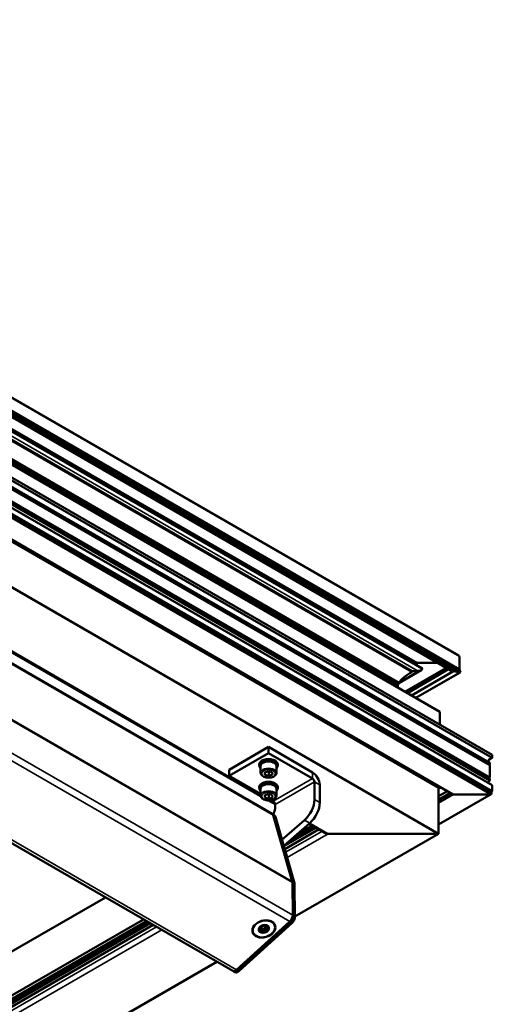
# Model space of a CAD drawing. Units: millimetres. Extents: x 5 to 415, y 5 to 292.
# Drawn here: x 292 to 305, y 143 to 170 of the extents above; entities that cross this region are included whole.
import ezdxf

# ---------------------------------------------------------------- set-up
doc = ezdxf.new("R2010")
doc.units = ezdxf.units.MM
doc.layers.add('Sichtbar (ISO)', color=7, linetype='Continuous', lineweight=50)
doc.layers.add('Sichtbar schmal (ISO)', color=7, linetype='Continuous', lineweight=35)

msp = doc.modelspace()

# ---------------------------------------------------------------- linework, layer by layer
at = {"layer": 'Sichtbar (ISO)'}
for p, q in [((234.2696, 192.9784), (304.0757, 152.6758)), ((234.2696, 192.6104), (304.0964, 152.2959)), ((234.2696, 192.5605), (304.1257, 152.229)), ((234.2696, 192.5444), (304.1116, 152.2211)), ((234.2696, 192.4758), (303.934, 152.2551)), ((234.2696, 192.4504), (303.859, 152.273)), ((234.2696, 192.1207), (302.9509, 152.4675)), ((234.2696, 192.0628), (303.0884, 152.3302)), ((302.8159, 152.2568), (234.2696, 191.832)), ((302.4653, 151.9382), (234.2696, 191.311)), ((234.2696, 191.1693), (303.5661, 151.1609)), ((234.2696, 190.8223), (304.9803, 149.9974)), ((234.2696, 190.7406), (304.9803, 149.9158)), ((234.2696, 190.5695), (304.9113, 149.7845)), ((234.2696, 190.5048), (304.8989, 149.7269)), ((234.2696, 190.1581), (304.8933, 149.3835)), ((234.2696, 190.1432), (304.9078, 149.3603)), ((234.2696, 190.0973), (304.9113, 149.3122)), ((234.2696, 190.0058), (304.9803, 149.1809)), ((234.2696, 189.8425), (304.9803, 149.0176)), ((234.2696, 189.8251), (304.9564, 149.014)), ((234.2696, 189.1502), (303.9123, 148.942)), ((234.2696, 189.0954), (303.5307, 149.1075)), ((234.2696, 187.8625), (303.5307, 147.8745)), ((273.4174, 163.512), (298.7408, 148.8915)), ((273.2074, 163.3291), (299.0485, 148.4097)), ((271.6817, 159.3666), (297.986, 144.1798)), ((304.0964, 152.647), (304.0964, 152.2959)), ((303.0615, 152.2771), (302.4601, 151.9299)), ((303.7456, 152.3385), (302.6361, 151.6979)), ((303.7995, 152.3073), (302.6899, 151.6668)), ((303.8023, 152.3057), (302.6927, 151.6652)), ((302.9509, 152.4675), (302.9509, 152.4096)), ((302.9652, 152.4755), (303.5082, 152.4755)), ((303.5082, 152.4755), (302.9652, 152.4755)), ((303.0925, 152.3245), (303.0925, 152.3204)), ((304.0964, 152.2959), (304.1257, 152.229)), ((303.934, 152.2551), (302.8025, 151.6018)), ((302.8118, 152.2591), (302.9865, 152.2591)), ((302.9865, 152.2591), (302.8118, 152.2591)), ((302.8201, 152.2335), (302.8201, 152.251)), ((304.1116, 152.2211), (302.9207, 151.5335)), ((304.1216, 152.2235), (302.9236, 151.5318)), ((303.934, 152.2551), (304.1116, 152.2211)), ((302.4263, 151.8286), (302.4263, 151.819)), ((302.4263, 151.819), (302.4263, 151.8286)), ((302.4364, 151.8433), (302.435, 151.8772)), ((302.4411, 151.8992), (302.4653, 151.9382)), ((303.5661, 151.1609), (303.5661, 150.8139)), ((303.5661, 150.8139), (303.5661, 151.1609)), ((297.8915, 149.5994), (298.9522, 150.2118)), ((298.9522, 150.2118), (300.1366, 149.528)), ((298.9522, 150.0485), (298.9522, 150.2118)), ((297.8915, 149.4361), (298.9522, 150.0485)), ((298.9522, 150.0485), (300.1366, 149.3647)), ((304.9803, 149.9158), (304.8832, 149.8598)), ((304.9803, 149.9974), (304.9803, 149.9158)), ((304.9803, 149.9158), (304.9803, 149.9974)), ((298.7022, 149.7117), (298.7022, 149.7423)), ((298.7397, 149.5177), (298.7397, 149.7015)), ((299.1647, 149.5177), (299.1647, 149.7015)), ((299.2022, 149.7117), (299.2022, 149.7423)), ((304.9077, 149.7365), (304.8951, 149.7291)), ((304.9092, 149.7125), (304.9092, 149.4006)), ((304.9092, 149.4006), (304.9092, 149.7125)), ((304.9177, 149.7711), (304.9139, 149.7444)), ((304.9139, 149.7444), (304.9177, 149.7711)), ((304.9139, 149.7444), (304.9139, 149.7439)), ((304.9139, 149.7439), (304.9139, 149.7444)), ((297.8915, 149.4361), (297.8915, 149.5994)), ((297.8915, 149.4361), (298.7397, 148.9464)), ((298.8497, 149.528), (298.947, 149.5639)), ((298.8549, 149.4614), (298.8497, 149.528)), ((298.8549, 149.4614), (298.8549, 149.53)), ((298.9574, 149.4307), (298.8549, 149.4614)), ((298.947, 149.5639), (299.0495, 149.5332)), ((298.9574, 149.5328), (298.9574, 149.4307)), ((299.0547, 149.4666), (298.9574, 149.4307)), ((299.0495, 149.5332), (299.0547, 149.4666)), ((304.8933, 149.3835), (304.879, 149.3769)), ((304.879, 149.3769), (304.8933, 149.3835)), ((304.8933, 149.3835), (304.8804, 149.376)), ((304.8989, 149.3861), (304.8809, 149.3758)), ((304.9139, 149.3524), (304.9177, 149.3256)), ((304.9177, 149.3256), (304.9139, 149.3524)), ((298.7022, 149.0993), (298.7022, 149.1299)), ((298.7397, 148.9054), (298.7397, 149.0891)), ((299.1647, 148.9054), (299.1647, 149.0891)), ((299.2022, 149.0993), (299.2022, 149.1299)), ((300.1896, 148.794), (300.1896, 149.2728)), ((300.331, 149.1911), (300.331, 148.7124)), ((303.5307, 149.1075), (303.5307, 147.8745)), ((303.6256, 149.1075), (303.5307, 149.1075)), ((303.5307, 149.1075), (303.6256, 149.1075)), ((303.5307, 147.8745), (303.5307, 149.1075)), ((304.9803, 149.1809), (304.9803, 149.0176)), ((304.9803, 149.0176), (304.9803, 149.1809)), ((298.8497, 148.9157), (298.947, 148.9516)), ((298.8549, 148.8491), (298.8497, 148.9157)), ((298.8549, 148.8491), (298.8549, 148.9176)), ((298.9574, 148.8184), (298.8549, 148.8491)), ((298.947, 148.9516), (299.0495, 148.9209)), ((298.9574, 148.9204), (298.9574, 148.8184)), ((299.0547, 148.8543), (298.9574, 148.8184)), ((299.0495, 148.9209), (299.0547, 148.8543)), ((303.7726, 149.0226), (303.5307, 148.8829)), ((303.8504, 148.9777), (303.5307, 148.7931)), ((303.8519, 148.9768), (303.5307, 148.7913)), ((304.9522, 148.942), (303.5307, 148.1212)), ((303.9373, 148.936), (304.9272, 148.936)), ((304.9272, 148.936), (303.9373, 148.936)), ((304.9803, 149.0176), (304.9501, 149.0176)), ((304.9501, 149.0176), (304.9803, 149.0176)), ((304.9803, 149.0176), (304.9623, 149.0073)), ((304.9626, 148.9564), (304.9626, 149.0054)), ((304.9626, 149.0054), (304.9626, 148.9564)), ((298.9476, 148.7722), (299.1286, 148.6676)), ((299.0272, 148.7804), (299.0759, 148.7523)), ((299.129, 148.5725), (299.1285, 148.558)), ((299.129, 148.6604), (299.129, 148.5725)), ((299.5914, 146.5866), (299.0755, 148.3724)), ((299.0838, 148.3893), (299.1015, 148.3791)), ((299.6268, 146.5659), (299.1108, 148.3519)), ((299.6515, 146.5472), (299.1355, 148.3332)), ((299.3143, 147.7143), (299.9232, 148.2446)), ((300.0646, 148.1629), (299.3616, 147.5507)), ((300.224, 148.0352), (299.3649, 147.5392)), ((300.1815, 148.0597), (299.4831, 147.6565)), ((300.125, 148.0924), (299.7056, 147.8503)), ((300.04, 148.1415), (300.4608, 147.8985)), ((300.3017, 147.9903), (299.3871, 147.4623)), ((303.5307, 147.8745), (299.6625, 145.6412)), ((303.5307, 147.8745), (300.5608, 147.8745)), ((300.5608, 147.8745), (303.5307, 147.8745)), ((299.6013, 146.5427), (299.5952, 146.564)), ((299.6048, 145.6772), (299.5955, 146.5568)), ((299.611, 145.6383), (299.6044, 146.52)), ((299.6375, 145.6539), (299.6309, 146.5356)), ((299.6625, 145.6335), (299.6559, 146.5152)), ((294.5569, 146.1596), (251.9469, 121.5587)), ((295.5822, 145.5676), (251.9469, 120.3747)), ((295.6671, 145.5186), (251.9473, 120.277)), ((295.7236, 145.486), (251.9473, 120.2116)), ((295.7661, 145.4615), (251.9473, 120.1627)), ((295.8438, 145.4165), (251.9473, 120.0728)), ((298.0902, 144.2087), (299.5279, 145.5135)), ((298.1183, 144.2136), (299.5533, 145.5159)), ((298.1255, 144.1883), (299.5606, 145.4907)), ((298.1552, 144.1764), (299.5903, 145.4788)), ((298.778, 145.3978), (298.7789, 145.3946)), ((298.7782, 145.3996), (298.7812, 145.389)), ((298.8033, 145.4037), (298.8034, 145.4034)), ((298.8886, 145.3896), (298.9009, 145.347)), ((298.9149, 145.401), (298.9186, 145.3884)), ((298.6991, 145.3283), (298.7035, 145.313)), ((298.7352, 145.334), (298.7488, 145.2871)), ((298.7429, 145.2581), (298.7496, 145.2351)), ((298.8288, 145.2915), (298.8463, 145.231)), ((298.851, 145.3057), (298.8685, 145.2451)), ((298.9343, 145.3219), (298.9401, 145.3018)), ((297.5586, 144.4265), (251.9473, 118.0928)), ((298.0214, 144.1593), (298.0391, 144.1491))]:
    msp.add_line(p, q, dxfattribs=at)
for centre, major_axis, ratio, start_param, end_param in [((304.0257, 152.647), (-0.0707, 0), 0.5773503, 3.1415927, 3.93908), ((302.965, 152.4674), (-0.0141, 0), 0.5773503, 4.6972287, 6.2645517), ((302.965, 152.4674), (-0.0141, 0), 0.5773503, 4.6967039, 5.4976038), ((302.9865, 152.3204), (-0.1061, 0), 0.5773503, 1.5707963, 3.141575), ((302.9865, 152.3204), (-0.1061, 0), 0.5773503, 1.5707963, 2.3561945), ((303.0784, 152.3245), (-0.0141, 0), 0.5773503, 3.1414602, 3.9540237), ((303.934, 152.3163), (0.1061, 0), 0.5773503, 3.9269908, 4.712389), ((303.4728, 151.7468), (1.0607, 0), 0.5773503, 2.2400709, 2.8236538), ((302.8059, 152.2335), (0.0141, 0), 0.5773503, 5.3816636, 6.2831853), ((302.8059, 152.251), (0.0141, 0), 0.5773503, 0, 0.7853982), ((304.1116, 152.2293), (-0.0141, 0), 0.5773503, 1.5733582, 3.1133234), ((304.1116, 152.2293), (-0.0141, 0), 0.5773503, 1.5733582, 2.3561945), ((302.401, 151.8428), (-0.0354, 0), 0.5773503, 2.3679454, 3.1651935), ((302.541, 151.8786), (0.1061, 0), 0.5773503, 2.7986743, 3.1651934), ((298.9522, 149.7423), (0.25, 0), 0.5773503, 0, 3.1415927), ((305.0192, 149.8373), (0.1414, 0), 0.5773503, 1.8496582, 3.8447751), ((305.0192, 149.8373), (0.1414, 0), 0.5773503, 1.8496556, 3.8447751), ((298.9522, 149.7117), (0.25, 0), 0.5773503, 5.7283743, 9.979589), ((298.9522, 149.7015), (-0.2375, 0), 0.5773503, 2.6786379, 6.74614), ((298.9522, 149.7015), (-0.2125, 0), 0.5773503, 3.1415927, 6.2831853), ((304.8927, 149.7451), (0.0212, 0), 0.5773503, 4.4895524, 6.1853524), ((304.8927, 149.7451), (0.0212, 0), 0.5773503, 4.4895524, 6.1853524), ((304.8739, 149.7125), (0.0354, 0), 0.5773503, 0, 0.7853982), ((304.8739, 149.7125), (0.0354, 0), 0.5773503, 0, 0.7853982), ((304.8824, 149.7727), (0.0354, 0), 0.5773503, 6.2024857, 6.8974404), ((304.8824, 149.7727), (0.0354, 0), 0.5773503, 6.2024857, 6.8974404), ((300.1366, 149.3034), (0.1375, -0.2382), 0.5773503, 0.7853982, 2.3561945), ((300.1366, 149.3034), (0.0375, -0.065), 0.5773503, 0.7853982, 2.3561945), ((304.8739, 149.4006), (0.0354, 0), 0.5773503, 5.2951069, 6.2831853), ((304.8739, 149.4006), (0.0354, 0), 0.5773503, 5.2951069, 6.2831853), ((304.8928, 149.3516), (-0.0212, 0), 0.5773503, 3.2052349, 3.9269908), ((304.8928, 149.3516), (-0.0212, 0), 0.5773503, 3.2052349, 3.9269908), ((298.9522, 149.0993), (0.25, 0), 0.5773503, 5.7283743, 9.979589), ((298.9522, 149.0891), (-0.2375, 0), 0.5773503, 2.6786379, 6.74614), ((298.9522, 149.1299), (0.25, 0), 0.5773503, 0, 3.1415927), ((298.9522, 149.0891), (-0.2125, 0), 0.5773503, 3.1415927, 6.2831853), ((305.0192, 149.2594), (0.1414, 0), 0.5773503, 2.4384102, 3.4204569), ((305.0192, 149.2594), (0.1414, 0), 0.5773503, 2.4384102, 3.4204569), ((304.8824, 149.324), (0.0354, 0), 0.5773503, 5.6689302, 6.3638849), ((304.8824, 149.324), (0.0354, 0), 0.5773503, 5.6689302, 6.3638849), ((303.9373, 148.9564), (-0.0354, 0), 0.5773503, 0.7853982, 1.5707963), ((303.9373, 148.9564), (-0.0354, 0), 0.5773503, 0.7853982, 1.5707963), ((304.9272, 148.9564), (0.0354, 0), 0.5773503, 4.712389, 6.2831853), ((304.9272, 148.9564), (0.0354, 0), 0.5773503, 4.712389, 6.2831853), ((304.9414, 149.0054), (0.0212, 0), 0.5773503, 0, 0.7853982), ((304.9414, 149.0054), (0.0212, 0), 0.5773503, 0, 0.7853982), ((299.0759, 148.691), (0.0375, -0.065), 0.5773503, 0.7853982, 2.3561945), ((298.9519, 148.4631), (-0.125, -0.2165), 0.5773503, 1.5770707, 2.3212777), ((299.8361, 148.5899), (0.25, 0.433), 0.5773503, 4.1759576, 5.4977871), ((299.9775, 148.5083), (-0.25, -0.433), 0.5773503, 1.0343649, 2.3561945), ((298.9735, 148.2798), (0.075, 0.1299), 0.5773503, 5.7762768, 6.2831853), ((299.0088, 148.2594), (0.075, 0.1299), 0.5773503, 5.7762768, 6.5211264), ((300.5608, 147.9562), (-0.1414, 0), 0.5773503, 0.7853982, 1.5707963), ((300.5608, 147.9562), (-0.1414, 0), 0.5773503, 0.7853982, 1.5707963), ((299.4894, 146.4941), (-0.075, -0.1299), 0.5773503, 2.3684321, 2.6346841), ((299.5249, 146.4733), (0.0563, 0.0974), 0.5773503, 5.5064276, 5.7762768), ((299.5249, 146.4733), (0.075, 0.1299), 0.5773503, 5.5064276, 5.7762768), ((299.4988, 145.6144), (-0.075, -0.1299), 0.5773503, 1.0638878, 2.3684321), ((299.5315, 145.5916), (0.0563, 0.0974), 0.5773503, 4.2054804, 5.5064276), ((299.5315, 145.5916), (0.075, 0.1299), 0.5773503, 4.2054804, 5.5064276), ((298.8249, 145.3171), (-0.1278, -0.0369), 0.7138217, 4.8701825, 5.7579038), ((298.7273, 145.3734), (0.054, 0.0156), 0.7138217, 4.1822323, 6.4336624), ((298.7908, 145.3998), (-0.0125, -0.0036), 0.7138217, 5.7366226, 6.4659605), ((298.8249, 145.3171), (-0.1278, -0.0369), 0.7138217, 3.822985, 4.7107062), ((298.7908, 145.3998), (0.0125, 0.0036), 0.7138217, 0.0257674, 0.7026735), ((298.8573, 145.419), (-0.054, -0.0156), 0.7138217, 6.2766274, 8.5280575), ((298.9549, 145.3626), (-0.054, -0.0156), 0.7138217, 5.2294299, 7.4808599), ((298.9098, 145.3941), (0.0125, 0.0036), 0.7138217, 1.5478324, 2.2771703), ((298.9098, 145.3941), (0.0125, 0.0036), 0.7138217, 5.2617551, 5.9386613), ((298.8249, 145.3171), (0.1278, 0.0369), 0.7138217, 5.9173801, 6.8051013), ((298.8249, 145.3171), (-0.1278, -0.0369), 0.7138217, 5.9173801, 6.8051013), ((298.7059, 145.3227), (-0.0125, -0.0036), 0.7138217, 0.5006349, 1.177541), ((298.7059, 145.3227), (0.0125, 0.0036), 0.7138217, 1.0729649, 1.7498711), ((298.6948, 145.2715), (0.054, 0.0156), 0.7138217, 5.2416215, 7.4930515), ((298.7399, 145.24), (-0.0125, -0.0036), 0.7138217, 5.2093234, 5.9386613), ((298.7399, 145.24), (-0.0125, -0.0036), 0.7138217, 1.5478324, 2.2247386), ((298.8249, 145.3171), (0.1278, 0.0369), 0.7138217, 3.822985, 4.7107062), ((298.7749, 145.2757), (0.054, 0.0156), 0.7138217, 0.0056338, 1.9723566), ((298.7924, 145.2151), (0.054, 0.0156), 0.7138217, 0.0056338, 2.2570638), ((298.8414, 145.2949), (-0.0125, -0.0036), 0.7138217, 0.0266643, 2.7783497), ((298.8589, 145.2343), (-0.0125, -0.0036), 0.7138217, 6.256521, 6.9858588), ((298.9049, 145.3213), (-0.054, -0.0156), 0.7138217, 4.6533808, 6.2831853), ((298.9224, 145.2607), (-0.054, -0.0156), 0.7138217, 4.1822374, 6.445854), ((298.8249, 145.3171), (0.1278, 0.0369), 0.7138217, 4.8701825, 5.7579038), ((298.8589, 145.2343), (0.0125, 0.0036), 0.7138217, 5.7366226, 6.4135288), ((298.9438, 145.3114), (-0.0125, -0.0036), 0.7138217, 1.0729429, 1.7498711), ((298.9438, 145.3114), (0.0125, 0.0036), 0.7138217, 0.5006349, 1.2299727), ((298.061, 144.3097), (-0.075, -0.1299), 0.5773503, 0, 1.0638878), ((298.0964, 144.2893), (-0.075, -0.1299), 0.5773503, 6.0452442, 7.3470731), ((298.0964, 144.2893), (-0.0563, -0.0974), 0.5773503, 0.3093597, 1.0638878)]:
    msp.add_ellipse(centre, major_axis=major_axis, ratio=ratio, start_param=start_param, end_param=end_param, dxfattribs=at)
for major_axis in [(0.3026, 0.0874), (-0.2942, -0.085), (0.1374, 0.0397)]:
    msp.add_ellipse((298.8268, 145.3103), major_axis=major_axis, ratio=0.7138217, dxfattribs=at)
for points, knots in [([(299.1647, 149.5177), (299.1647, 149.5045), (299.1616, 149.4913), (299.1497, 149.4658), (299.1405, 149.4537), (299.1163, 149.4308), (299.1006, 149.4205), (299.0645, 149.4031), (299.044, 149.3963), (299.0007, 149.3871), (298.9781, 149.3847), (298.9328, 149.3843), (298.9101, 149.3863), (298.8668, 149.3946), (298.8461, 149.4009), (298.8086, 149.4176), (298.7918, 149.428), (298.7646, 149.4524), (298.7539, 149.4663), (298.7423, 149.4932), (298.7397, 149.5055), (298.7397, 149.5177)], [5.2811416, 5.2811416, 5.2811416, 5.2811416, 5.5437501, 5.5437501, 5.8305848, 5.8305848, 6.158415, 6.158415, 6.4986127, 6.4986127, 6.8361535, 6.8361535, 7.1719586, 7.1719586, 7.5092043, 7.5092043, 7.8493533, 7.8493533, 8.1793255, 8.1793255, 8.4227342, 8.4227342, 8.4227342, 8.4227342]), ([(299.1647, 148.9054), (299.1647, 148.8921), (299.1616, 148.8789), (299.1497, 148.8534), (299.1405, 148.8413), (299.1163, 148.8185), (299.1006, 148.8081), (299.0645, 148.7908), (299.044, 148.784), (299.0007, 148.7748), (298.9781, 148.7723), (298.9328, 148.7719), (298.9101, 148.7739), (298.8668, 148.7822), (298.8461, 148.7885), (298.8086, 148.8052), (298.7918, 148.8156), (298.7646, 148.84), (298.7539, 148.8539), (298.7423, 148.8808), (298.7397, 148.8931), (298.7397, 148.9054)], [5.2811416, 5.2811416, 5.2811416, 5.2811416, 5.5437501, 5.5437501, 5.8305848, 5.8305848, 6.158415, 6.158415, 6.4986127, 6.4986127, 6.8361535, 6.8361535, 7.1719586, 7.1719586, 7.5092043, 7.5092043, 7.8493533, 7.8493533, 8.1793255, 8.1793255, 8.4227342, 8.4227342, 8.4227342, 8.4227342]), ([(299.1355, 148.3332), (299.1344, 148.337), (299.1331, 148.3408), (299.13, 148.3479), (299.1282, 148.3514), (299.1241, 148.358), (299.1219, 148.3612), (299.1168, 148.3671), (299.1141, 148.3699), (299.1081, 148.3749), (299.1049, 148.3771), (299.1015, 148.3791)], [4.71238898, 4.71238898, 4.71238898, 4.71238898, 4.81377069, 4.81377069, 4.9151524, 4.9151524, 5.01653411, 5.01653411, 5.11791582, 5.11791582, 5.21929753, 5.21929753, 5.21929753, 5.21929753]), ([(299.6559, 146.5152), (299.6559, 146.5174), (299.6558, 146.5196), (299.6556, 146.524), (299.6554, 146.5262), (299.6549, 146.5305), (299.6547, 146.5326), (299.654, 146.5369), (299.6536, 146.539), (299.6526, 146.5431), (299.6521, 146.5452), (299.6515, 146.5472)], [4.44253982, 4.44253982, 4.44253982, 4.44253982, 4.49650966, 4.49650966, 4.55047949, 4.55047949, 4.60444932, 4.60444932, 4.65841915, 4.65841915, 4.71238898, 4.71238898, 4.71238898, 4.71238898]), ([(299.5903, 145.4788), (299.5987, 145.4865), (299.6067, 145.4951), (299.6215, 145.5138), (299.6283, 145.5239), (299.6402, 145.545), (299.6454, 145.5559), (299.6538, 145.5782), (299.6571, 145.5894), (299.6615, 145.6117), (299.6626, 145.6228), (299.6625, 145.6335)], [3.1415927, 3.1415927, 3.1415927, 3.1415927, 3.4017821, 3.4017821, 3.6619715, 3.6619715, 3.922161, 3.922161, 4.1823504, 4.1823504, 4.4425398, 4.4425398, 4.4425398, 4.4425398]), ([(298.7987, 145.4083), (298.7984, 145.4082), (298.7981, 145.4082), (298.7967, 145.4078), (298.7952, 145.4073), (298.7927, 145.4066), (298.7919, 145.4063), (298.7901, 145.4057), (298.7891, 145.4054), (298.7873, 145.4047), (298.7864, 145.4044), (298.7847, 145.4038), (298.7839, 145.4035), (298.7816, 145.4026), (298.7804, 145.402), (298.7792, 145.4015), (298.779, 145.4014), (298.7788, 145.4013)], [0.024565613, 0.024565613, 0.024565613, 0.024565613, 0.028019397, 0.028019397, 0.039531866, 0.039531866, 0.0452881, 0.0452881, 0.051044334, 0.051044334, 0.056800569, 0.056800569, 0.062556803, 0.062556803, 0.074069272, 0.074069272, 0.077523056, 0.077523056, 0.077523056, 0.077523056]), ([(298.9225, 145.3945), (298.9226, 145.3946), (298.9227, 145.3947), (298.9231, 145.3953), (298.923, 145.3959), (298.9223, 145.3969), (298.9219, 145.3973), (298.9209, 145.398), (298.9203, 145.3984), (298.919, 145.3992), (298.9182, 145.3996), (298.9165, 145.4004), (298.9156, 145.4007), (298.9128, 145.4018), (298.9108, 145.4024), (298.9085, 145.4029), (298.908, 145.4031), (298.9075, 145.4032)], [0.024565613, 0.024565613, 0.024565613, 0.024565613, 0.028019397, 0.028019397, 0.039531866, 0.039531866, 0.0452881, 0.0452881, 0.051044334, 0.051044334, 0.056800569, 0.056800569, 0.062556803, 0.062556803, 0.074069272, 0.074069272, 0.077523056, 0.077523056, 0.077523056, 0.077523056]), ([(298.7011, 145.3308), (298.7007, 145.3304), (298.7004, 145.33), (298.6989, 145.3281), (298.6977, 145.3264), (298.6962, 145.3239), (298.6957, 145.323), (298.6949, 145.3214), (298.6946, 145.3206), (298.6942, 145.3192), (298.694, 145.3185), (298.6939, 145.3174), (298.694, 145.3169), (298.6943, 145.3157), (298.6948, 145.3153), (298.6957, 145.3152), (298.6959, 145.3152), (298.6961, 145.3152)], [0.024565613, 0.024565613, 0.024565613, 0.024565613, 0.028019397, 0.028019397, 0.039531866, 0.039531866, 0.0452881, 0.0452881, 0.051044334, 0.051044334, 0.056800569, 0.056800569, 0.062556803, 0.062556803, 0.074069272, 0.074069272, 0.077523056, 0.077523056, 0.077523056, 0.077523056]), ([(298.7272, 145.2396), (298.7272, 145.239), (298.7273, 145.2384), (298.7275, 145.236), (298.7279, 145.234), (298.7291, 145.2315), (298.7296, 145.2307), (298.7307, 145.2295), (298.7313, 145.2289), (298.7327, 145.2282), (298.7334, 145.2279), (298.735, 145.2276), (298.7358, 145.2277), (298.7381, 145.2281), (298.7397, 145.2289), (298.7414, 145.2302), (298.7418, 145.2306), (298.7422, 145.2309)], [0.024565613, 0.024565613, 0.024565613, 0.024565613, 0.028019397, 0.028019397, 0.039531866, 0.039531866, 0.0452881, 0.0452881, 0.051044334, 0.051044334, 0.056800569, 0.056800569, 0.062556803, 0.062556803, 0.074069272, 0.074069272, 0.077523056, 0.077523056, 0.077523056, 0.077523056]), ([(298.851, 145.2258), (298.8514, 145.2254), (298.8519, 145.225), (298.8539, 145.2235), (298.8557, 145.2225), (298.8586, 145.2218), (298.8596, 145.2217), (298.8616, 145.2218), (298.8625, 145.222), (298.8643, 145.2226), (298.8652, 145.2231), (298.8668, 145.2243), (298.8675, 145.2249), (298.8683, 145.226), (298.8686, 145.2264), (298.8688, 145.2267)], [0.024565613, 0.024565613, 0.024565613, 0.024565613, 0.028019397, 0.028019397, 0.039531866, 0.039531866, 0.0452881, 0.0452881, 0.051044334, 0.051044334, 0.056800569, 0.056800569, 0.062556803, 0.062556803, 0.064883518, 0.064883518, 0.064883518, 0.064883518]), ([(298.8688, 145.2267), (298.8696, 145.2281), (298.8703, 145.2296), (298.8708, 145.2316), (298.8709, 145.2322), (298.871, 145.2328)], [0.064883518, 0.064883518, 0.064883518, 0.064883518, 0.074069272, 0.074069272, 0.077523056, 0.077523056, 0.077523056, 0.077523056]), ([(298.9486, 145.3033), (298.9491, 145.3032), (298.9496, 145.3032), (298.9513, 145.3032), (298.9526, 145.3033), (298.9537, 145.3038)], [0.024565613, 0.024565613, 0.024565613, 0.024565613, 0.028019397, 0.028019397, 0.037205151, 0.037205151, 0.037205151, 0.037205151]), ([(298.9537, 145.3038), (298.954, 145.3039), (298.9543, 145.304), (298.9552, 145.3045), (298.9558, 145.305), (298.9567, 145.3061), (298.957, 145.3068), (298.9575, 145.3082), (298.9576, 145.309), (298.9575, 145.3106), (298.9574, 145.3115), (298.9567, 145.3141), (298.9557, 145.3159), (298.9543, 145.318), (298.954, 145.3184), (298.9536, 145.3189)], [0.037205151, 0.037205151, 0.037205151, 0.037205151, 0.039531866, 0.039531866, 0.0452881, 0.0452881, 0.051044334, 0.051044334, 0.056800569, 0.056800569, 0.062556803, 0.062556803, 0.074069272, 0.074069272, 0.077523056, 0.077523056, 0.077523056, 0.077523056]), ([(298.0391, 144.1491), (298.0462, 144.145), (298.054, 144.1423), (298.0701, 144.1396), (298.0783, 144.1396), (298.0946, 144.142), (298.1027, 144.1443), (298.1184, 144.1506), (298.1261, 144.1548), (298.141, 144.1645), (298.1482, 144.1701), (298.1552, 144.1764)], [2.0777049, 2.0777049, 2.0777049, 2.0777049, 2.2904824, 2.2904824, 2.50326, 2.50326, 2.7160375, 2.7160375, 2.9288151, 2.9288151, 3.1415927, 3.1415927, 3.1415927, 3.1415927])]:
    msp.add_open_spline(points, degree=3, knots=knots, dxfattribs=at)
for points, weights in [([(298.9156, 149.5523), (298.935, 149.5454), (298.9574, 149.5328)], [1.07432592553, 1.06205537474, 1]), ([(298.9574, 149.5328), (298.9746, 149.5439), (298.9897, 149.5511)], [1, 1.04962496634, 1.06741245739]), ([(298.9156, 148.94), (298.935, 148.9331), (298.9574, 148.9204)], [1.07432592553, 1.06205537474, 1]), ([(298.9574, 148.9204), (298.9746, 148.9316), (298.9897, 148.9388)], [1, 1.04962496634, 1.06741245739])]:
    msp.add_rational_spline(points, weights, degree=2, dxfattribs=at)
at = {"layer": 'Sichtbar schmal (ISO)'}
for p, q in [((234.2696, 192.9615), (304.0964, 152.647)), ((234.2696, 192.137), (302.9652, 152.4755)), ((234.2696, 192.0594), (303.0925, 152.3245)), ((234.2696, 192.0553), (303.0925, 152.3204)), ((234.2696, 191.9328), (302.9865, 152.2591)), ((302.8201, 152.251), (234.2696, 191.8286)), ((302.8201, 152.2335), (234.2696, 191.8111)), ((302.8147, 152.2271), (234.2696, 191.8016)), ((302.4411, 151.8992), (234.2696, 191.2581)), ((302.435, 151.8772), (234.2696, 191.2325)), ((302.4364, 151.8433), (234.2696, 191.1994)), ((234.2696, 190.5598), (304.9177, 149.7711)), ((234.2696, 190.5309), (304.9139, 149.7444)), ((234.2696, 190.5304), (304.9139, 149.7439)), ((234.2696, 190.4963), (304.9092, 149.7125)), ((234.2696, 190.1844), (304.9092, 149.4006)), ((234.2696, 190.1389), (304.9139, 149.3524)), ((234.2696, 190.1143), (304.9177, 149.3256)), ((234.2696, 189.82), (304.9626, 149.0054)), ((234.2696, 189.771), (304.9626, 148.9564)), ((234.2696, 189.7302), (304.9272, 148.936)), ((234.2696, 189.1586), (303.9373, 148.936)), ((273.4408, 163.5323), (298.7397, 148.926)), ((299.0755, 148.3724), (273.1923, 163.316)), ((273.287, 161.7735), (299.5914, 146.5866)), ((299.5955, 146.5568), (273.2911, 161.7436)), ((273.3005, 160.864), (299.6048, 145.6772)), ((299.5279, 145.5135), (273.2236, 160.7003)), ((271.7858, 159.3956), (298.0902, 144.2087)), ((303.7317, 152.3465), (302.6222, 151.7059)), ((303.8059, 152.3036), (302.6964, 151.663)), ((302.9652, 152.4755), (302.9509, 152.4672)), ((302.9865, 152.2591), (302.4847, 151.9694)), ((300.1366, 149.3647), (299.0759, 148.7523)), ((300.1366, 149.528), (300.1366, 149.3647)), ((299.129, 148.6604), (300.1896, 149.2728)), ((300.1896, 149.2728), (300.331, 149.1911)), ((303.8592, 148.9726), (303.5307, 148.7829)), ((303.8946, 148.9522), (303.5307, 148.7421)), ((303.9373, 148.936), (303.5307, 148.7012)), ((304.9272, 148.936), (303.5307, 148.1297)), ((299.0004, 148.7755), (299.1155, 148.709)), ((300.1896, 148.794), (300.331, 148.7124)), ((299.1285, 148.3417), (299.1108, 148.3519)), ((299.6445, 146.5557), (299.1285, 148.3417)), ((300.231, 148.0311), (299.3669, 147.5322)), ((299.9232, 148.2446), (300.0646, 148.1629)), ((300.0633, 148.1618), (300.5608, 147.8745)), ((300.3901, 147.9393), (299.4124, 147.3748)), ((300.5608, 147.8745), (299.4529, 147.2348)), ((299.6013, 146.5427), (299.5956, 146.5461)), ((299.6044, 146.52), (299.5958, 146.525)), ((299.6268, 146.5659), (299.6445, 146.5557)), ((299.6486, 146.5254), (299.6309, 146.5356)), ((299.6552, 145.6437), (299.6486, 146.5254)), ((299.611, 145.6383), (299.6016, 145.6438)), ((299.6375, 145.6539), (299.6552, 145.6437)), ((295.7731, 145.4574), (251.9473, 120.1545)), ((298.1432, 144.1781), (299.5783, 145.4805)), ((299.5533, 145.5159), (299.5389, 145.5242)), ((299.5783, 145.4805), (299.5606, 145.4907)), ((295.9322, 145.3655), (251.9473, 119.9708)), ((296.0737, 145.2839), (251.9473, 119.8075)), ((298.1183, 144.2136), (298.1043, 144.2216)), ((298.1255, 144.1883), (298.1432, 144.1781))]:
    msp.add_line(p, q, dxfattribs=at)
for centre, major_axis, ratio, start_param, end_param in [((298.9522, 149.5177), (0.2125, 0), 0.5773503, 0, 3.1415927), ((298.9522, 148.9054), (0.2125, 0), 0.5773503, 0, 3.1415927), ((299.0265, 148.2492), (0.075, 0.1299), 0.5773503, 5.7762768, 6.2831853), ((299.1115, 148.3263), (0.024, 0.0069), 0.7138217, 0, 0.6016542), ((299.5425, 146.4631), (0.075, 0.1299), 0.5773503, 5.5064276, 5.7762768), ((299.6275, 146.5402), (0.024, 0.0069), 0.7138217, 0, 0.6016542), ((299.6309, 146.515), (0.025, 0.0002), 0.5823172, 0, 0.7810404), ((299.5492, 145.5814), (0.075, 0.1299), 0.5773503, 4.2054804, 5.5064276), ((299.6375, 145.6333), (0.025, 0.0002), 0.5823172, 0, 0.7810404), ((299.5735, 145.4973), (0.0168, -0.0185), 0.3963902, 5.3924823, 6.2831853), ((298.1141, 144.279), (-0.075, -0.1299), 0.5773503, 0, 1.0638878), ((298.1384, 144.1949), (0.0168, -0.0185), 0.3963902, 5.3924823, 6.2831853)]:
    msp.add_ellipse(centre, major_axis=major_axis, ratio=ratio, start_param=start_param, end_param=end_param, dxfattribs=at)
for centre in [(298.9522, 149.4973), (298.9522, 148.885)]:
    msp.add_ellipse(centre, major_axis=(-0.1875, 0), ratio=0.5773503, dxfattribs=at)

doc.saveas('drawing.dxf')
